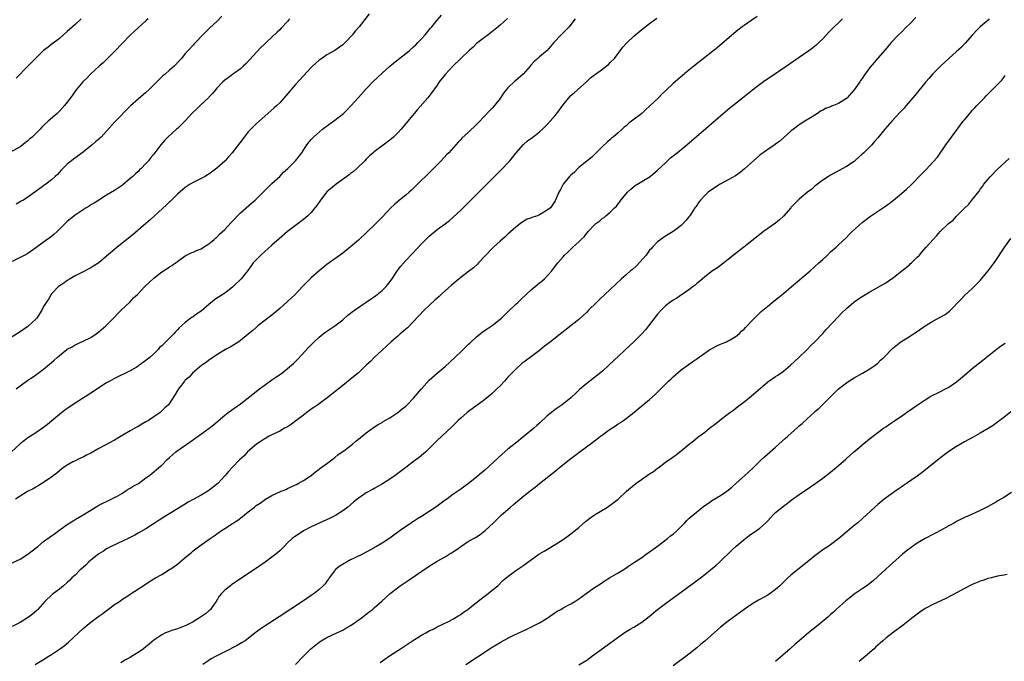
# Model space of a CAD drawing. Units: inches. Extents: x 2640000 to 2643000, y 1515000 to 1518000.
# Drawn here: x 2641383 to 2641633, y 1517102 to 1517265 of the extents above; entities that cross this region are included whole.
import ezdxf

# ---------------------------------------------------------------- set-up
doc = ezdxf.new("R2010")
doc.units = ezdxf.units.IN
doc.header["$MEASUREMENT"] = 0
doc.layers.add('LD26401515_10ft', color=111, linetype='Continuous')

msp = doc.modelspace()

# ---------------------------------------------------------------- linework, layer by layer
at = {"layer": 'LD26401515_10ft'}
for points, elevation in [([(2641471.71, 1517266.29), (2641469.17, 1517263), (2641468.13, 1517261.87), (2641467.49, 1517261), (2641465.6, 1517259), (2641465, 1517258.46), (2641464.18, 1517257.82), (2641462.99, 1517257.01), (2641461, 1517255.9), (2641459.67, 1517255), (2641459, 1517254.51), (2641458.19, 1517253.81), (2641457.31, 1517253), (2641457, 1517252.69), (2641455, 1517250.59), (2641453, 1517248.38), (2641450.56, 1517245.44), (2641449, 1517243.7), (2641448.22, 1517243), (2641447.6, 1517242.4), (2641445.98, 1517241), (2641443, 1517238.35), (2641441.63, 1517237), (2641441, 1517236.29), (2641439.95, 1517235), (2641436.91, 1517231), (2641436, 1517230), (2641435.12, 1517229), (2641435, 1517228.88), (2641433, 1517227.08), (2641431, 1517225.61), (2641430.63, 1517225.37), (2641430.01, 1517225), (2641429, 1517224.45), (2641427, 1517223.45), (2641426.2, 1517223), (2641425.46, 1517222.54), (2641425, 1517222.22), (2641424.33, 1517221.67), (2641423, 1517220.49), (2641421.51, 1517219), (2641421.25, 1517218.75), (2641421, 1517218.55), (2641420.21, 1517217.79), (2641416.03, 1517213.97), (2641414.93, 1517213), (2641411.74, 1517210.26), (2641407.64, 1517207), (2641407, 1517206.46), (2641405, 1517204.7), (2641403, 1517203.05), (2641401.73, 1517202.27), (2641401, 1517201.78), (2641400.46, 1517201.54), (2641399, 1517200.74), (2641397, 1517199.7), (2641395.77, 1517199), (2641395, 1517198.53), (2641394.11, 1517197.89), (2641393, 1517197.16), (2641392.79, 1517197), (2641391, 1517195.15), (2641390.88, 1517195), (2641390.19, 1517193.81), (2641389.62, 1517193), (2641389, 1517191.92), (2641388.51, 1517191), (2641387.95, 1517190.05), (2641387.24, 1517189), (2641387, 1517188.74), (2641385.15, 1517187), (2641385, 1517186.88), (2641383.86, 1517186.14), (2641383, 1517185.54), (2641381, 1517184.26)], 9240), ([(2641570.37, 1517265.63), (2641569, 1517264.72), (2641567, 1517263.36), (2641566.53, 1517263), (2641565, 1517261.78), (2641561.33, 1517258.67), (2641560.24, 1517257.76), (2641559, 1517256.76), (2641554.23, 1517253), (2641553, 1517252.02), (2641551.36, 1517250.64), (2641549, 1517248.57), (2641547.14, 1517246.86), (2641546.1, 1517245.9), (2641545.23, 1517245), (2641543, 1517242.82), (2641542.01, 1517241.99), (2641541, 1517241.01), (2641538.43, 1517239), (2641537.59, 1517238.41), (2641537, 1517237.87), (2641536.52, 1517237.48), (2641536.01, 1517237), (2641535, 1517236.11), (2641533.71, 1517235), (2641533.32, 1517234.68), (2641533, 1517234.38), (2641532.25, 1517233.75), (2641531, 1517232.56), (2641529.45, 1517231), (2641529, 1517230.6), (2641528.2, 1517229.8), (2641527, 1517228.91), (2641525, 1517227.26), (2641524.72, 1517227), (2641523.88, 1517226.12), (2641523, 1517225.35), (2641522.66, 1517225), (2641521.06, 1517223), (2641520.34, 1517221.66), (2641519.9, 1517221), (2641519.09, 1517219), (2641519, 1517218.82), (2641517.77, 1517217), (2641517, 1517216.4), (2641515, 1517215.22), (2641514.48, 1517215), (2641513.33, 1517214.67), (2641513, 1517214.51), (2641511.89, 1517214.11), (2641511, 1517213.6), (2641510.16, 1517213), (2641509, 1517212.11), (2641507, 1517210.31), (2641506.32, 1517209.68), (2641505, 1517208.52), (2641503.35, 1517207), (2641503, 1517206.66), (2641499.55, 1517203), (2641499.28, 1517202.72), (2641498.2, 1517201.8), (2641497, 1517200.85), (2641495, 1517199.31), (2641492.63, 1517197.37), (2641491, 1517195.91), (2641490.01, 1517195), (2641489.49, 1517194.51), (2641488.42, 1517193.58), (2641485.69, 1517191), (2641481.44, 1517186.56), (2641481, 1517186.19), (2641480.38, 1517185.62), (2641479.63, 1517185), (2641479, 1517184.44), (2641477.33, 1517183), (2641476.14, 1517181.86), (2641475, 1517180.85), (2641473, 1517178.95), (2641472.03, 1517177.97), (2641471, 1517177), (2641469, 1517175.13), (2641467.86, 1517174.14), (2641465, 1517171.85), (2641463.41, 1517170.59), (2641461.35, 1517169), (2641458.65, 1517167), (2641457.69, 1517166.31), (2641457, 1517165.84), (2641455.88, 1517165), (2641455, 1517164.37), (2641453.1, 1517162.9), (2641451.96, 1517162.04), (2641451, 1517161.41), (2641450.24, 1517161), (2641449, 1517160.28), (2641447, 1517159.37), (2641446.29, 1517159), (2641445, 1517158.25), (2641444.29, 1517157.71), (2641443.13, 1517157), (2641440.83, 1517155), (2641439.99, 1517154.01), (2641438.79, 1517153), (2641436.88, 1517151), (2641435.99, 1517150.01), (2641435.11, 1517149), (2641433.24, 1517147), (2641430.7, 1517145), (2641429, 1517143.99), (2641427, 1517142.88), (2641425.76, 1517142.24), (2641424.5, 1517141.5), (2641423, 1517140.54), (2641419.57, 1517138.43), (2641418.35, 1517137.65), (2641417.37, 1517137), (2641415, 1517135.49), (2641413, 1517134.32), (2641412.14, 1517133.86), (2641410.82, 1517133.18), (2641409, 1517132.31), (2641407.73, 1517131.73), (2641406.19, 1517131), (2641405, 1517130.36), (2641404.18, 1517129.82), (2641403, 1517129.1), (2641401, 1517127.49), (2641400.43, 1517127), (2641399.74, 1517126.26), (2641399, 1517125.66), (2641398.28, 1517125), (2641397, 1517123.7), (2641396.2, 1517123), (2641395.61, 1517122.39), (2641395, 1517121.79), (2641394.07, 1517121), (2641393, 1517120.16), (2641391.49, 1517119), (2641391.19, 1517118.81), (2641389.31, 1517117), (2641387.53, 1517115), (2641387.26, 1517114.74), (2641386.19, 1517113.81), (2641385.17, 1517113), (2641383, 1517111.67), (2641381, 1517110.62)], 9190), ([(2641434.25, 1517265.75), (2641433, 1517264.38), (2641431.22, 1517262.78), (2641431, 1517262.53), (2641429.44, 1517261), (2641427.57, 1517259), (2641427.28, 1517258.72), (2641427, 1517258.37), (2641425.69, 1517257), (2641425, 1517256.22), (2641424.01, 1517255), (2641423.51, 1517254.49), (2641422.16, 1517253), (2641421, 1517252.01), (2641419.88, 1517251), (2641419.4, 1517250.6), (2641418.35, 1517249.65), (2641417.74, 1517249), (2641417, 1517248.26), (2641415.71, 1517247), (2641415, 1517246.35), (2641413, 1517244.65), (2641411.08, 1517242.92), (2641407.11, 1517238.89), (2641405, 1517236.51), (2641403.58, 1517235), (2641403.28, 1517234.71), (2641403, 1517234.45), (2641402.21, 1517233.79), (2641401.35, 1517233), (2641399.67, 1517231.67), (2641399, 1517231.15), (2641396.58, 1517229.42), (2641396.05, 1517229), (2641395, 1517228.11), (2641393.88, 1517227), (2641393.44, 1517226.56), (2641392.48, 1517225.52), (2641391.94, 1517225), (2641391, 1517224.15), (2641389.56, 1517223), (2641388.05, 1517221.95), (2641386.79, 1517221), (2641385, 1517219.76), (2641383.86, 1517219), (2641383.32, 1517218.68), (2641382.02, 1517217.98)], 9260), ([(2641382.05, 1517171), (2641383, 1517171.81), (2641385, 1517173.24), (2641386.07, 1517173.93), (2641387.27, 1517174.73), (2641389, 1517176.05), (2641391, 1517177.74), (2641391.69, 1517178.31), (2641392.45, 1517179), (2641393, 1517179.48), (2641394.9, 1517181), (2641395, 1517181.07), (2641396.26, 1517181.74), (2641397, 1517182.19), (2641399, 1517183.11), (2641401, 1517184.09), (2641402.38, 1517185), (2641403, 1517185.47), (2641404.81, 1517187), (2641405, 1517187.18), (2641407, 1517189.21), (2641407.81, 1517190.19), (2641408.71, 1517191), (2641411, 1517193.14), (2641411.87, 1517194.13), (2641412.84, 1517195), (2641414.73, 1517197), (2641415.86, 1517198.14), (2641417, 1517199.18), (2641419, 1517200.73), (2641419.45, 1517201), (2641420.38, 1517201.62), (2641421, 1517202.06), (2641421.6, 1517202.4), (2641422.49, 1517203), (2641423, 1517203.41), (2641425, 1517204.83), (2641426.45, 1517205.55), (2641427, 1517205.74), (2641427.82, 1517206.18), (2641429, 1517206.56), (2641429.65, 1517207), (2641431, 1517207.85), (2641432.32, 1517209), (2641432.67, 1517209.33), (2641433, 1517209.56), (2641433.7, 1517210.3), (2641435, 1517211.52), (2641436.67, 1517213.33), (2641439, 1517215.72), (2641441.82, 1517218.18), (2641442.79, 1517219), (2641443, 1517219.19), (2641446.8, 1517223), (2641447, 1517223.21), (2641448.98, 1517225), (2641449.96, 1517226.04), (2641451, 1517226.95), (2641453, 1517228.97), (2641454.58, 1517231), (2641455, 1517231.63), (2641455.87, 1517233), (2641457, 1517234.37), (2641457.56, 1517235), (2641459.89, 1517237), (2641460.52, 1517237.49), (2641463, 1517239.32), (2641465.16, 1517241), (2641466.11, 1517241.89), (2641467.09, 1517242.91), (2641469, 1517245.06), (2641471, 1517247.23), (2641472.84, 1517249.16), (2641473.84, 1517250.16), (2641475, 1517251.23), (2641477, 1517253), (2641479.17, 1517254.83), (2641481, 1517256.23), (2641481.95, 1517257), (2641483, 1517257.92), (2641483.54, 1517258.46), (2641484.1, 1517259), (2641485, 1517259.98), (2641485.98, 1517261), (2641487.34, 1517262.66), (2641487.65, 1517263), (2641489, 1517264.71), (2641490.07, 1517265.93)], 9230), ([(2641415.55, 1517265), (2641415, 1517264.55), (2641413, 1517262.79), (2641412.09, 1517261.91), (2641411, 1517260.9), (2641409, 1517258.87), (2641407, 1517256.71), (2641404.14, 1517253.86), (2641403.1, 1517253), (2641400.92, 1517251), (2641400, 1517250), (2641398.93, 1517249), (2641397.25, 1517247), (2641396.32, 1517245.68), (2641395.79, 1517245), (2641395, 1517243.9), (2641394.26, 1517243), (2641393, 1517241.57), (2641392.43, 1517241), (2641390.17, 1517239), (2641389, 1517237.91), (2641388.5, 1517237.5), (2641388.09, 1517237), (2641387, 1517235.89), (2641386.09, 1517235), (2641385.49, 1517234.51), (2641385, 1517234.01), (2641384.41, 1517233.59), (2641383.69, 1517233), (2641383, 1517232.53), (2641379.45, 1517230.55)], 9270), ([(2641506.87, 1517265.13), (2641505, 1517263.44), (2641504.49, 1517263), (2641503.68, 1517262.32), (2641501.93, 1517261), (2641501, 1517260.32), (2641499.32, 1517259), (2641499, 1517258.73), (2641498.12, 1517257.88), (2641497.13, 1517257), (2641495.05, 1517254.95), (2641493.02, 1517253), (2641491.1, 1517251), (2641489.55, 1517249), (2641489, 1517248.18), (2641487.68, 1517246.32), (2641486.59, 1517245), (2641483.99, 1517242.01), (2641479.84, 1517237), (2641479, 1517236.05), (2641477.91, 1517235), (2641477, 1517234.22), (2641476.29, 1517233.71), (2641473, 1517231.24), (2641472.72, 1517231), (2641471.81, 1517230.19), (2641471, 1517229.38), (2641470.66, 1517229), (2641468.6, 1517227), (2641467.76, 1517226.24), (2641467, 1517225.72), (2641466.61, 1517225.39), (2641463.33, 1517223), (2641461, 1517221.04), (2641459.35, 1517219), (2641458.39, 1517217.61), (2641457.93, 1517217), (2641457, 1517215.87), (2641456.16, 1517215), (2641455, 1517214.02), (2641453.68, 1517213), (2641453, 1517212.52), (2641451, 1517211.03), (2641448.82, 1517209.18), (2641447, 1517207.49), (2641444.18, 1517205), (2641443, 1517203.82), (2641442.25, 1517203), (2641441.7, 1517202.3), (2641440.87, 1517201.13), (2641439.19, 1517199), (2641437.2, 1517197), (2641437, 1517196.84), (2641435, 1517195.35), (2641434.51, 1517195), (2641433, 1517194.03), (2641432.4, 1517193.6), (2641431, 1517192.46), (2641429, 1517190.78), (2641427.94, 1517190.06), (2641427, 1517189.36), (2641426.78, 1517189.22), (2641425, 1517187.9), (2641423.47, 1517186.53), (2641423, 1517186.01), (2641422.48, 1517185.52), (2641422.07, 1517185), (2641421, 1517183.9), (2641420.09, 1517183), (2641419.51, 1517182.49), (2641419, 1517181.93), (2641418.48, 1517181.52), (2641418.06, 1517181), (2641417, 1517179.96), (2641415.96, 1517179), (2641415.43, 1517178.57), (2641415, 1517178.19), (2641414.26, 1517177.74), (2641413.29, 1517177), (2641413, 1517176.8), (2641412.48, 1517176.48), (2641411, 1517175.64), (2641409.76, 1517175), (2641407.89, 1517174.11), (2641407, 1517173.66), (2641405.78, 1517173), (2641405, 1517172.55), (2641403, 1517171.26), (2641401.67, 1517170.33), (2641401, 1517169.94), (2641400.45, 1517169.55), (2641397, 1517167.4), (2641396.4, 1517167), (2641395, 1517166.05), (2641394.4, 1517165.6), (2641393, 1517164.5), (2641391.1, 1517162.9), (2641390, 1517162), (2641389, 1517161.2), (2641387, 1517159.81), (2641385.69, 1517159), (2641385, 1517158.55), (2641384.1, 1517157.9), (2641383, 1517157.03), (2641380.8, 1517155)], 9220), ([(2641381, 1517126.8), (2641383, 1517127.77), (2641385, 1517129), (2641386.1, 1517129.9), (2641387.52, 1517131), (2641389, 1517132.26), (2641391, 1517133.7), (2641391.78, 1517134.22), (2641392.82, 1517135), (2641393.48, 1517135.48), (2641395, 1517136.56), (2641395.65, 1517137), (2641396.5, 1517137.5), (2641397, 1517137.81), (2641399, 1517138.99), (2641401, 1517140.23), (2641403, 1517141.43), (2641404.04, 1517141.96), (2641405, 1517142.41), (2641407, 1517143.38), (2641407.87, 1517143.87), (2641409, 1517144.54), (2641409.75, 1517145), (2641410.5, 1517145.5), (2641411, 1517145.78), (2641411.74, 1517146.26), (2641413.06, 1517147), (2641415, 1517148.38), (2641415.9, 1517149), (2641416.49, 1517149.51), (2641417, 1517149.92), (2641417.57, 1517150.43), (2641418.28, 1517151), (2641419, 1517151.65), (2641420.32, 1517153), (2641421, 1517153.58), (2641421.72, 1517154.28), (2641422.59, 1517155), (2641424.01, 1517156.01), (2641425.36, 1517157), (2641428.25, 1517159), (2641431.04, 1517161), (2641432.13, 1517161.87), (2641435, 1517164.32), (2641435.9, 1517165), (2641439, 1517167.18), (2641441, 1517168.71), (2641443.83, 1517171), (2641445, 1517171.9), (2641447, 1517173.29), (2641448.04, 1517173.96), (2641449.23, 1517174.77), (2641449.54, 1517175), (2641451, 1517176.17), (2641451.97, 1517177), (2641452.5, 1517177.5), (2641453.5, 1517178.5), (2641456.41, 1517181.59), (2641457, 1517182.24), (2641457.77, 1517183), (2641459, 1517184.16), (2641460.03, 1517185), (2641461, 1517185.72), (2641463, 1517187.06), (2641465, 1517188.57), (2641466.29, 1517189.71), (2641467, 1517190.22), (2641467.41, 1517190.59), (2641467.98, 1517191), (2641471, 1517193.03), (2641473.34, 1517194.66), (2641475, 1517196.01), (2641476.03, 1517197), (2641476.48, 1517197.52), (2641477.57, 1517199), (2641478.93, 1517201.07), (2641479.79, 1517202.2), (2641481, 1517203.6), (2641482.64, 1517205.36), (2641485, 1517207.86), (2641487, 1517209.84), (2641489, 1517211.51), (2641491, 1517212.93), (2641492.18, 1517213.82), (2641493, 1517214.52), (2641495, 1517216.42), (2641499.56, 1517221), (2641504.3, 1517225.7), (2641505.59, 1517227), (2641507, 1517228.49), (2641507.46, 1517229), (2641508.16, 1517229.84), (2641509.1, 1517231), (2641510.93, 1517233.07), (2641512, 1517234), (2641513.34, 1517235), (2641515, 1517236.31), (2641515.76, 1517237), (2641517, 1517238.2), (2641517.73, 1517239), (2641519, 1517240.46), (2641519.42, 1517241), (2641521, 1517243.19), (2641522.5, 1517245), (2641523, 1517245.52), (2641523.78, 1517246.22), (2641524.71, 1517247), (2641527, 1517249.08), (2641527.97, 1517250.03), (2641529, 1517250.81), (2641529.22, 1517251), (2641531, 1517252.28), (2641531.96, 1517253), (2641532.53, 1517253.47), (2641533, 1517253.92), (2641534.1, 1517255), (2641536.2, 1517257.8), (2641537.14, 1517258.86), (2641539, 1517260.61), (2641541, 1517262.31), (2641543, 1517263.86), (2641544.81, 1517265.19)], 9200), ([(2641451.5, 1517265), (2641451, 1517264.39), (2641449.37, 1517262.63), (2641449, 1517262.25), (2641448.34, 1517261.66), (2641447, 1517260.36), (2641445.51, 1517259), (2641445, 1517258.48), (2641444.22, 1517257.78), (2641440.37, 1517253.63), (2641439.72, 1517253), (2641439, 1517252.37), (2641437, 1517250.9), (2641435.93, 1517250.07), (2641435, 1517249.42), (2641434.53, 1517249), (2641433, 1517247.42), (2641432.64, 1517247), (2641431.93, 1517246.07), (2641431, 1517245.16), (2641430.86, 1517245), (2641428.76, 1517243), (2641427.88, 1517242.12), (2641426.85, 1517241.15), (2641425, 1517239.16), (2641423, 1517237.19), (2641422.77, 1517237), (2641420.59, 1517235), (2641419.81, 1517234.19), (2641418.77, 1517233), (2641417.25, 1517231), (2641417.13, 1517230.87), (2641417, 1517230.69), (2641416.22, 1517229.78), (2641415.64, 1517229), (2641415, 1517228.3), (2641413.75, 1517227), (2641413.35, 1517226.65), (2641413, 1517226.28), (2641412.32, 1517225.68), (2641411.64, 1517225), (2641411, 1517224.44), (2641409, 1517222.81), (2641407, 1517221.45), (2641405, 1517220.2), (2641403, 1517218.97), (2641401.82, 1517218.18), (2641401, 1517217.75), (2641400.56, 1517217.44), (2641399.78, 1517217), (2641399, 1517216.53), (2641397, 1517215.17), (2641395.82, 1517214.18), (2641395, 1517213.52), (2641394.43, 1517213), (2641393, 1517211.57), (2641392.4, 1517211), (2641391.7, 1517210.3), (2641391, 1517209.73), (2641389, 1517208.26), (2641387, 1517206.84), (2641385, 1517205.45), (2641384.19, 1517205), (2641383, 1517204.37), (2641381, 1517203.38)], 9250), ([(2641524.07, 1517265), (2641523, 1517263.57), (2641522.51, 1517263), (2641521, 1517261.46), (2641520.51, 1517261), (2641518.64, 1517259), (2641517, 1517257), (2641515, 1517255.37), (2641514.6, 1517255), (2641513.71, 1517254.29), (2641512.77, 1517253.23), (2641512.6, 1517253), (2641510.86, 1517251), (2641509, 1517249.41), (2641508.77, 1517249.23), (2641507, 1517247.53), (2641506.56, 1517247), (2641505.89, 1517246.11), (2641505, 1517244.82), (2641503.58, 1517243), (2641503, 1517242.35), (2641502.32, 1517241.68), (2641501, 1517240.28), (2641499.4, 1517238.6), (2641499, 1517238.16), (2641497, 1517236.25), (2641495.31, 1517234.69), (2641495, 1517234.35), (2641494.33, 1517233.67), (2641491.93, 1517231), (2641491.47, 1517230.53), (2641490.06, 1517229), (2641489, 1517227.9), (2641488.11, 1517227), (2641487.54, 1517226.46), (2641486.06, 1517225), (2641485, 1517224.01), (2641484.02, 1517223), (2641482.47, 1517221.53), (2641481.89, 1517221), (2641481, 1517220.26), (2641479.43, 1517219), (2641478.14, 1517217.86), (2641477.25, 1517217), (2641475, 1517214.65), (2641473, 1517212.62), (2641471.31, 1517211), (2641471, 1517210.68), (2641469.22, 1517209), (2641469, 1517208.77), (2641467, 1517207.08), (2641465, 1517205.54), (2641463, 1517204.1), (2641461.59, 1517203), (2641461, 1517202.61), (2641459, 1517201.04), (2641457, 1517199.24), (2641455.88, 1517198.12), (2641454.82, 1517197), (2641453, 1517195.11), (2641451.91, 1517194.09), (2641451, 1517193.19), (2641449, 1517191.44), (2641447, 1517189.78), (2641443.44, 1517187), (2641443, 1517186.64), (2641442.15, 1517185.85), (2641441, 1517184.88), (2641439, 1517183.28), (2641438.58, 1517183), (2641436.36, 1517181.64), (2641435.18, 1517181), (2641434.75, 1517180.75), (2641433, 1517179.69), (2641431.96, 1517179), (2641431.41, 1517178.59), (2641431, 1517178.31), (2641430.28, 1517177.72), (2641429.23, 1517177), (2641426.8, 1517175), (2641425.98, 1517174.02), (2641425, 1517173.22), (2641424.9, 1517173.1), (2641424.79, 1517173), (2641424, 1517172), (2641423.26, 1517171), (2641423, 1517170.59), (2641422.45, 1517169.55), (2641420.72, 1517167), (2641419.83, 1517166.17), (2641418.59, 1517165), (2641415.63, 1517163), (2641415, 1517162.63), (2641413.95, 1517162.05), (2641413, 1517161.5), (2641412.67, 1517161.33), (2641412.13, 1517161), (2641411, 1517160.37), (2641408.71, 1517159), (2641407, 1517158.02), (2641403, 1517155.85), (2641401, 1517154.7), (2641399.86, 1517154.14), (2641399, 1517153.68), (2641398.51, 1517153.49), (2641397, 1517152.76), (2641396.44, 1517152.44), (2641395, 1517151.67), (2641394.04, 1517151), (2641393, 1517150.19), (2641392.37, 1517149.63), (2641391.51, 1517149), (2641391, 1517148.59), (2641389.82, 1517147.82), (2641389, 1517147.26), (2641388.55, 1517147), (2641387.61, 1517146.39), (2641387, 1517146.08), (2641386.34, 1517145.66), (2641384.93, 1517144.93), (2641381.87, 1517143)], 9210), ([(2641398.49, 1517265), (2641397, 1517263.62), (2641395.61, 1517262.39), (2641395, 1517261.79), (2641394.07, 1517261), (2641393, 1517260.03), (2641391.64, 1517259), (2641391.26, 1517258.74), (2641390.13, 1517257.87), (2641389, 1517256.95), (2641387, 1517255.04), (2641385, 1517253.01), (2641382.04, 1517249.96)], 9280), ([(2641386.82, 1517101), (2641389, 1517102.24), (2641390.15, 1517103), (2641391, 1517103.53), (2641393, 1517104.88), (2641394.23, 1517105.77), (2641395.35, 1517106.65), (2641399, 1517110.1), (2641399.5, 1517110.5), (2641400.06, 1517111), (2641401, 1517111.75), (2641403, 1517113.23), (2641404.04, 1517113.96), (2641405, 1517114.71), (2641405.18, 1517114.82), (2641407, 1517116.19), (2641408.26, 1517117), (2641409, 1517117.55), (2641409.91, 1517118.09), (2641411, 1517118.83), (2641411.28, 1517119), (2641414.28, 1517121), (2641415.93, 1517122.07), (2641417.45, 1517123), (2641419, 1517123.88), (2641421, 1517125.1), (2641421.33, 1517125.33), (2641423, 1517126.5), (2641425, 1517128.16), (2641426.53, 1517129.47), (2641427, 1517129.84), (2641429, 1517131.36), (2641431.32, 1517133), (2641432.32, 1517133.68), (2641434.21, 1517135), (2641435, 1517135.5), (2641437, 1517136.81), (2641438.31, 1517137.69), (2641439.47, 1517138.53), (2641440.02, 1517139), (2641441, 1517139.75), (2641442.54, 1517141), (2641443, 1517141.36), (2641443.98, 1517142.02), (2641445, 1517142.78), (2641445.35, 1517143), (2641447, 1517143.89), (2641449.36, 1517145), (2641450.51, 1517145.49), (2641451, 1517145.73), (2641451.9, 1517146.1), (2641453, 1517146.67), (2641453.24, 1517146.76), (2641453.69, 1517147), (2641455, 1517147.76), (2641456.99, 1517149), (2641458.07, 1517149.93), (2641459, 1517150.62), (2641459.2, 1517150.8), (2641459.51, 1517151), (2641461, 1517152.07), (2641462.25, 1517153), (2641462.67, 1517153.34), (2641463, 1517153.54), (2641463.77, 1517154.23), (2641464.9, 1517155), (2641465.3, 1517155.3), (2641467.49, 1517157), (2641468.3, 1517157.7), (2641469, 1517158.23), (2641471, 1517159.87), (2641472.8, 1517161.2), (2641474.02, 1517161.98), (2641475, 1517162.51), (2641475.3, 1517162.7), (2641477, 1517163.7), (2641479, 1517165.05), (2641480.09, 1517165.91), (2641481, 1517166.66), (2641481.37, 1517167), (2641483, 1517168.68), (2641485, 1517171.01), (2641487, 1517173.2), (2641489, 1517174.99), (2641491, 1517176.68), (2641492.22, 1517177.78), (2641495, 1517180.44), (2641496.33, 1517181.67), (2641497, 1517182.37), (2641497.33, 1517182.67), (2641499, 1517184.26), (2641499.91, 1517185), (2641500.53, 1517185.47), (2641501.7, 1517186.3), (2641503, 1517187.16), (2641505, 1517188.7), (2641505.33, 1517189), (2641506.18, 1517189.82), (2641507, 1517190.56), (2641509, 1517192.55), (2641509.48, 1517193), (2641510.24, 1517193.76), (2641513, 1517196.23), (2641513.94, 1517197), (2641515, 1517197.94), (2641515.59, 1517198.41), (2641516.25, 1517199), (2641518.13, 1517201), (2641519.37, 1517202.63), (2641519.71, 1517203), (2641521, 1517204.55), (2641521.39, 1517205), (2641522.23, 1517205.77), (2641523.24, 1517206.76), (2641523.45, 1517207), (2641525, 1517208.39), (2641525.56, 1517209), (2641526.36, 1517209.64), (2641527, 1517210.59), (2641527.23, 1517210.77), (2641527.37, 1517211), (2641529, 1517212.7), (2641529.34, 1517213), (2641530.32, 1517213.68), (2641531, 1517214.37), (2641531.41, 1517214.59), (2641531.83, 1517215), (2641533, 1517215.92), (2641534.09, 1517217), (2641534.58, 1517217.42), (2641535, 1517218.01), (2641535.43, 1517218.57), (2641535.69, 1517219), (2641537, 1517220.56), (2641537.39, 1517221), (2641538.23, 1517221.77), (2641539.35, 1517222.65), (2641543.1, 1517225), (2641545, 1517226.62), (2641547, 1517228.49), (2641548.32, 1517229.68), (2641550.02, 1517231), (2641552.47, 1517233), (2641563.5, 1517242.5), (2641564.11, 1517243), (2641566.6, 1517245), (2641569.16, 1517247), (2641571, 1517248.41), (2641572.49, 1517249.51), (2641573.68, 1517250.32), (2641577.68, 1517253), (2641579.62, 1517254.38), (2641583.46, 1517257), (2641584.36, 1517257.64), (2641585, 1517258.17), (2641585.47, 1517258.53), (2641586, 1517259), (2641587, 1517259.98), (2641588.47, 1517261.53), (2641589, 1517262.05), (2641589.89, 1517263), (2641591, 1517264.02), (2641591.99, 1517265)], 9180), ([(2641610.65, 1517265.35), (2641609, 1517263.68), (2641608.29, 1517263), (2641607, 1517261.69), (2641606.26, 1517261), (2641604.42, 1517259), (2641602.85, 1517257.15), (2641601, 1517255.06), (2641600.05, 1517253.95), (2641599, 1517252.68), (2641597.43, 1517250.57), (2641597, 1517249.9), (2641596.62, 1517249.38), (2641596.39, 1517249), (2641595.01, 1517247), (2641593.24, 1517245), (2641593, 1517244.79), (2641591, 1517243.55), (2641589.7, 1517243), (2641589.19, 1517242.81), (2641589, 1517242.7), (2641587.72, 1517242.28), (2641587, 1517241.8), (2641586.45, 1517241.55), (2641585.68, 1517241), (2641585, 1517240.59), (2641583.85, 1517239.85), (2641582.44, 1517239), (2641581, 1517238.09), (2641579.55, 1517237), (2641579, 1517236.55), (2641577, 1517234.79), (2641576.07, 1517233.92), (2641575, 1517233.18), (2641574.9, 1517233.1), (2641573, 1517231.82), (2641571.86, 1517231), (2641571.37, 1517230.63), (2641571, 1517230.38), (2641569.37, 1517229), (2641567.1, 1517226.9), (2641566.01, 1517225.99), (2641564.84, 1517225.16), (2641563, 1517224.09), (2641560.96, 1517223), (2641559, 1517221.79), (2641557.87, 1517221), (2641557, 1517220.18), (2641555.9, 1517219), (2641555.52, 1517218.48), (2641554.73, 1517217.27), (2641554.52, 1517217), (2641553.22, 1517215), (2641553, 1517214.72), (2641552.19, 1517213.81), (2641551.52, 1517213), (2641551, 1517212.55), (2641549, 1517211.01), (2641547.72, 1517210.28), (2641547, 1517209.83), (2641546.51, 1517209.49), (2641545.88, 1517209), (2641545, 1517208.34), (2641543.74, 1517207), (2641543.39, 1517206.61), (2641543, 1517206.24), (2641542.08, 1517205), (2641539.7, 1517202.3), (2641538.62, 1517201.38), (2641538.12, 1517201), (2641537, 1517200), (2641535.83, 1517199), (2641533, 1517196.3), (2641531.59, 1517195), (2641530.27, 1517193.73), (2641529.47, 1517193), (2641527.46, 1517191), (2641527, 1517190.53), (2641525, 1517188.61), (2641521.85, 1517186.15), (2641521, 1517185.54), (2641520.35, 1517185), (2641519, 1517183.94), (2641517.83, 1517183), (2641516.21, 1517181.79), (2641515, 1517180.79), (2641513, 1517179.28), (2641511.68, 1517178.32), (2641511, 1517177.8), (2641510.56, 1517177.44), (2641509, 1517176.03), (2641508, 1517175), (2641507.49, 1517174.51), (2641507, 1517173.98), (2641506.51, 1517173.49), (2641506.08, 1517173), (2641505, 1517171.83), (2641504.18, 1517171), (2641503, 1517169.87), (2641501.97, 1517169), (2641501, 1517168.22), (2641497, 1517165.3), (2641496.62, 1517165), (2641495, 1517163.57), (2641494.38, 1517163), (2641493.7, 1517162.3), (2641492.68, 1517161.32), (2641490.19, 1517159), (2641489, 1517157.87), (2641487, 1517155.87), (2641486.1, 1517155), (2641485.51, 1517154.49), (2641484.4, 1517153.6), (2641483.61, 1517153), (2641483, 1517152.56), (2641481, 1517151.06), (2641478.29, 1517149), (2641477, 1517148.07), (2641475.15, 1517146.85), (2641473, 1517145.69), (2641472.53, 1517145.47), (2641471, 1517144.62), (2641469.79, 1517143.79), (2641469, 1517143.28), (2641468.67, 1517143), (2641467.74, 1517142.26), (2641466.28, 1517141), (2641465, 1517140), (2641463.16, 1517138.84), (2641461.83, 1517138.17), (2641459, 1517136.92), (2641457, 1517135.97), (2641455.06, 1517134.94), (2641452.64, 1517133.36), (2641452.19, 1517133), (2641451, 1517131.9), (2641450.08, 1517131), (2641449, 1517129.89), (2641448.55, 1517129.45), (2641448, 1517129), (2641447, 1517128.22), (2641445.29, 1517127), (2641443.93, 1517126.07), (2641436.77, 1517121.23), (2641436.46, 1517121), (2641435, 1517119.86), (2641434.18, 1517119), (2641433.64, 1517118.36), (2641432.81, 1517117), (2641432.32, 1517116.32), (2641431.41, 1517115), (2641431.22, 1517114.78), (2641431, 1517114.62), (2641430.14, 1517113.86), (2641428.86, 1517113), (2641427, 1517111.86), (2641425.13, 1517110.87), (2641423, 1517110.07), (2641421.6, 1517109.6), (2641420.69, 1517109.31), (2641419.99, 1517109), (2641419, 1517108.51), (2641417, 1517107.15), (2641415.81, 1517106.19), (2641415, 1517105.47), (2641414.37, 1517105), (2641413, 1517104.03), (2641411.35, 1517103), (2641411, 1517102.8), (2641409.83, 1517102.17), (2641408.61, 1517101.38)], 9170), ([(2641629.3, 1517265), (2641629, 1517264.72), (2641627.02, 1517262.98), (2641625.99, 1517262.01), (2641625.03, 1517261), (2641623.17, 1517258.83), (2641623, 1517258.69), (2641622.21, 1517257.79), (2641621, 1517256.73), (2641619.07, 1517255), (2641618.01, 1517253.99), (2641617, 1517253.06), (2641615, 1517251.03), (2641614.06, 1517249.94), (2641613.22, 1517249), (2641610.41, 1517245.59), (2641609.89, 1517245), (2641608.18, 1517243), (2641607.65, 1517242.35), (2641607, 1517241.64), (2641606.71, 1517241.29), (2641604.57, 1517239), (2641602.74, 1517237), (2641601, 1517234.8), (2641600.17, 1517233.83), (2641599.44, 1517233), (2641597.41, 1517231), (2641597, 1517230.62), (2641596.14, 1517229.86), (2641595.19, 1517229), (2641595, 1517228.83), (2641593, 1517227.5), (2641591, 1517226.45), (2641589, 1517225.33), (2641588.46, 1517225), (2641587, 1517224.02), (2641585.62, 1517223), (2641585, 1517222.51), (2641584.22, 1517221.78), (2641583.15, 1517221), (2641581, 1517219.21), (2641579.88, 1517218.12), (2641579, 1517217.19), (2641578.85, 1517217), (2641577.06, 1517214.94), (2641576.03, 1517213.97), (2641575, 1517213.14), (2641571.92, 1517211), (2641571, 1517210.28), (2641569, 1517208.59), (2641566.91, 1517207), (2641564.35, 1517205), (2641563, 1517203.89), (2641561.88, 1517203), (2641561.38, 1517202.61), (2641561, 1517202.36), (2641560.21, 1517201.79), (2641559, 1517200.97), (2641557, 1517199.45), (2641555.7, 1517198.3), (2641555, 1517197.76), (2641554.6, 1517197.4), (2641554.05, 1517197), (2641553, 1517196.14), (2641551.28, 1517195), (2641551.13, 1517194.87), (2641549.92, 1517194.08), (2641549, 1517193.56), (2641548.17, 1517193), (2641547, 1517192.1), (2641545.89, 1517191), (2641545, 1517189.96), (2641542.73, 1517187), (2641541.95, 1517186.05), (2641541.01, 1517185), (2641538.99, 1517183), (2641537.93, 1517182.07), (2641533.82, 1517178.18), (2641532.6, 1517177), (2641531, 1517175.53), (2641529, 1517173.88), (2641527.77, 1517173), (2641527, 1517172.38), (2641525.16, 1517170.85), (2641525, 1517170.69), (2641524.12, 1517169.88), (2641523.27, 1517169), (2641523, 1517168.78), (2641520.8, 1517167), (2641519.72, 1517166.28), (2641519, 1517165.74), (2641518.04, 1517165), (2641517, 1517164.14), (2641515, 1517162.28), (2641514.31, 1517161.69), (2641513.59, 1517161), (2641511.14, 1517159), (2641508.83, 1517157.17), (2641507, 1517155.67), (2641505.55, 1517154.45), (2641504.48, 1517153.52), (2641501, 1517150.3), (2641500.31, 1517149.69), (2641499, 1517148.59), (2641497, 1517147.01), (2641495, 1517145.52), (2641494.28, 1517145), (2641493, 1517144.14), (2641491.43, 1517143), (2641491, 1517142.71), (2641488.69, 1517141), (2641487, 1517139.84), (2641485, 1517138.56), (2641484.02, 1517137.98), (2641483, 1517137.32), (2641482.79, 1517137.21), (2641482.47, 1517137), (2641479.6, 1517135), (2641477, 1517133.11), (2641475, 1517131.83), (2641473.59, 1517131), (2641473.21, 1517130.79), (2641473, 1517130.65), (2641470.06, 1517129), (2641468.08, 1517128.08), (2641467, 1517127.55), (2641465.94, 1517127), (2641465.33, 1517126.67), (2641464.14, 1517125.86), (2641463.11, 1517125), (2641463, 1517124.88), (2641461.58, 1517123), (2641461.35, 1517122.65), (2641461, 1517122.2), (2641460.5, 1517121.5), (2641460.05, 1517121), (2641459, 1517120.01), (2641457.74, 1517119), (2641457, 1517118.48), (2641454.78, 1517117), (2641448.86, 1517113.14), (2641445, 1517110.67), (2641444, 1517110), (2641443, 1517109.23), (2641442.73, 1517109), (2641441, 1517107.62), (2641440.17, 1517107), (2641439.45, 1517106.55), (2641438.17, 1517105.83), (2641435, 1517104.22), (2641432.66, 1517103), (2641431.61, 1517102.39), (2641431, 1517101.98), (2641429.46, 1517101)], 9160), ([(2641453, 1517100.98), (2641455, 1517103.08), (2641456.9, 1517105), (2641459, 1517106.68), (2641459.53, 1517107), (2641461, 1517107.84), (2641463.48, 1517109), (2641465, 1517109.75), (2641465.81, 1517110.19), (2641467.18, 1517111), (2641469.99, 1517113), (2641470.56, 1517113.44), (2641471, 1517113.8), (2641471.68, 1517114.32), (2641472.56, 1517115), (2641473, 1517115.37), (2641474.95, 1517117.05), (2641477.04, 1517119), (2641479.6, 1517121), (2641481.65, 1517122.35), (2641487, 1517125.98), (2641487.62, 1517126.38), (2641489, 1517127.24), (2641491, 1517128.37), (2641492.07, 1517129), (2641492.64, 1517129.36), (2641493.85, 1517130.15), (2641495, 1517130.99), (2641497, 1517132.29), (2641498.72, 1517133.28), (2641499.95, 1517134.05), (2641501.19, 1517135), (2641503.33, 1517137), (2641504.2, 1517137.8), (2641505, 1517138.65), (2641505.37, 1517139), (2641507, 1517140.39), (2641507.65, 1517141), (2641508.41, 1517141.6), (2641510.03, 1517143), (2641511, 1517143.8), (2641512.52, 1517145), (2641513, 1517145.4), (2641513.92, 1517146.08), (2641515, 1517146.96), (2641519, 1517150.11), (2641519.5, 1517150.5), (2641520.09, 1517151), (2641523, 1517153.35), (2641523.95, 1517154.05), (2641525, 1517154.87), (2641528.53, 1517157.47), (2641529, 1517157.85), (2641529.69, 1517158.31), (2641530.52, 1517159), (2641531, 1517159.37), (2641532.37, 1517160.37), (2641533, 1517160.82), (2641534.34, 1517161.66), (2641535, 1517162.13), (2641535.56, 1517162.44), (2641536.36, 1517163), (2641537, 1517163.47), (2641538.97, 1517165), (2641540.08, 1517165.92), (2641541, 1517166.73), (2641543, 1517168.36), (2641544.42, 1517169.58), (2641545.81, 1517171), (2641547.83, 1517173), (2641548.45, 1517173.55), (2641549, 1517174.08), (2641551, 1517175.83), (2641554, 1517178), (2641555, 1517178.67), (2641557, 1517180.13), (2641558.33, 1517181), (2641559, 1517181.4), (2641560.07, 1517181.93), (2641561, 1517182.36), (2641561.42, 1517182.58), (2641562.54, 1517183), (2641563, 1517183.19), (2641563.45, 1517183.45), (2641565, 1517184.38), (2641565.72, 1517185), (2641566.36, 1517185.64), (2641567, 1517186.17), (2641567.39, 1517186.61), (2641567.77, 1517187), (2641569, 1517188.31), (2641571, 1517190.31), (2641571.36, 1517190.64), (2641571.8, 1517191), (2641573, 1517192.05), (2641574.62, 1517193.38), (2641575, 1517193.65), (2641575.73, 1517194.27), (2641577, 1517195.27), (2641579, 1517196.94), (2641583.76, 1517201), (2641586.02, 1517203), (2641587, 1517203.92), (2641588.19, 1517205), (2641589, 1517205.81), (2641590.38, 1517207), (2641591, 1517207.6), (2641593, 1517209.46), (2641593.75, 1517210.25), (2641594.49, 1517211), (2641597, 1517213.29), (2641599.09, 1517214.91), (2641602.7, 1517217.3), (2641603.86, 1517218.14), (2641605, 1517219), (2641607, 1517220.62), (2641608.27, 1517221.73), (2641609.31, 1517222.69), (2641612.3, 1517225.7), (2641613, 1517226.46), (2641613.28, 1517226.72), (2641615, 1517228.59), (2641616.13, 1517229.87), (2641618.28, 1517233), (2641619.72, 1517235), (2641622.71, 1517239), (2641623, 1517239.37), (2641624.34, 1517241), (2641625, 1517241.76), (2641625.61, 1517242.39), (2641626.17, 1517243), (2641628.06, 1517245), (2641628.54, 1517245.46), (2641629, 1517245.97), (2641630.01, 1517247), (2641631, 1517247.96), (2641632.51, 1517249.49), (2641633, 1517250.17), (2641633.38, 1517250.62)], 9150), ([(2641474.51, 1517101.49), (2641475.69, 1517102.31), (2641476.62, 1517103), (2641479, 1517104.56), (2641479.65, 1517105), (2641481.69, 1517106.31), (2641483, 1517107.19), (2641485, 1517108.42), (2641486.14, 1517109), (2641487, 1517109.52), (2641488, 1517110), (2641489, 1517110.53), (2641491.92, 1517111.92), (2641493, 1517112.5), (2641493.84, 1517113), (2641494.53, 1517113.47), (2641495, 1517113.71), (2641495.72, 1517114.28), (2641496.83, 1517115), (2641497, 1517115.13), (2641499, 1517116.74), (2641499.35, 1517117), (2641500.23, 1517117.77), (2641501.98, 1517119), (2641503, 1517119.86), (2641504.38, 1517121), (2641505.71, 1517122.29), (2641506.56, 1517123), (2641507, 1517123.38), (2641509, 1517124.86), (2641511, 1517126.22), (2641512.05, 1517127), (2641514.87, 1517129), (2641516.18, 1517129.82), (2641517.43, 1517130.57), (2641519, 1517131.47), (2641521, 1517132.71), (2641522.32, 1517133.68), (2641523, 1517134.16), (2641525, 1517135.83), (2641526.69, 1517137.31), (2641527, 1517137.56), (2641527.84, 1517138.16), (2641528.97, 1517139), (2641532.3, 1517141), (2641532.73, 1517141.27), (2641533, 1517141.45), (2641535, 1517143.01), (2641537.08, 1517145), (2641538.14, 1517145.86), (2641539.52, 1517147), (2641543, 1517149.45), (2641544, 1517150), (2641545, 1517150.87), (2641545.09, 1517150.91), (2641547, 1517152.37), (2641547.92, 1517153), (2641548.58, 1517153.42), (2641549, 1517153.79), (2641549.77, 1517154.23), (2641550.68, 1517155), (2641551, 1517155.24), (2641553.08, 1517157), (2641554.17, 1517157.83), (2641555.29, 1517158.71), (2641555.62, 1517159), (2641557, 1517160.04), (2641558.18, 1517161), (2641559.8, 1517162.2), (2641560.75, 1517163), (2641563.41, 1517165), (2641564.35, 1517165.65), (2641565, 1517166.22), (2641565.97, 1517167), (2641567, 1517167.76), (2641568.83, 1517169.17), (2641573, 1517172.81), (2641575, 1517174.18), (2641575.54, 1517174.46), (2641577, 1517175.48), (2641578.82, 1517177), (2641580.89, 1517179), (2641583, 1517181.01), (2641583.98, 1517182.02), (2641585, 1517183), (2641587, 1517185.12), (2641587.89, 1517186.11), (2641591, 1517189.44), (2641591.76, 1517190.24), (2641593, 1517191.48), (2641594.92, 1517193.08), (2641596.1, 1517193.9), (2641597, 1517194.48), (2641599, 1517195.7), (2641603, 1517197.94), (2641603.64, 1517198.36), (2641605, 1517199.33), (2641607.1, 1517201), (2641609, 1517202.57), (2641609.24, 1517202.76), (2641609.52, 1517203), (2641611, 1517204.45), (2641611.55, 1517205), (2641612.21, 1517205.79), (2641613.29, 1517207), (2641615.03, 1517209), (2641616, 1517210), (2641616.87, 1517211), (2641618.95, 1517213), (2641620.12, 1517213.88), (2641621, 1517214.9), (2641623, 1517216.96), (2641624.09, 1517217.91), (2641624.9, 1517219), (2641626.73, 1517221.27), (2641627, 1517221.76), (2641627.56, 1517222.44), (2641627.96, 1517223), (2641629, 1517224.33), (2641629.61, 1517225), (2641631.28, 1517226.72), (2641634.41, 1517229.59)], 9140), ([(2641496.28, 1517101), (2641499, 1517102.76), (2641502.75, 1517105.25), (2641503, 1517105.42), (2641504.01, 1517105.99), (2641505, 1517106.61), (2641505.26, 1517106.74), (2641507, 1517107.67), (2641508.32, 1517108.32), (2641511.96, 1517110.04), (2641513.31, 1517110.69), (2641515, 1517111.56), (2641517, 1517112.79), (2641519, 1517114.2), (2641519.5, 1517114.5), (2641520.42, 1517115), (2641521, 1517115.35), (2641523, 1517116.38), (2641524.03, 1517117), (2641525, 1517117.65), (2641526.83, 1517119), (2641529, 1517120.51), (2641530.48, 1517121.52), (2641531.7, 1517122.3), (2641532.81, 1517123), (2641535, 1517124.26), (2641536.69, 1517125.31), (2641537.86, 1517126.14), (2641539.12, 1517127), (2641541, 1517128.21), (2641542.16, 1517129), (2641543.83, 1517130.17), (2641545, 1517131.09), (2641547.54, 1517133), (2641548.34, 1517133.66), (2641549, 1517134.13), (2641549.99, 1517135), (2641551.96, 1517137), (2641552.43, 1517137.57), (2641553, 1517138.05), (2641553.47, 1517138.53), (2641556.81, 1517141.19), (2641558, 1517142), (2641559, 1517142.72), (2641561, 1517143.91), (2641562.62, 1517145), (2641563, 1517145.27), (2641563.93, 1517146.07), (2641565, 1517147.07), (2641567.23, 1517149), (2641568.16, 1517149.84), (2641569.39, 1517151), (2641571, 1517152.63), (2641572.22, 1517153.78), (2641575, 1517156.21), (2641575.86, 1517157), (2641577.54, 1517158.46), (2641578.08, 1517159), (2641580.67, 1517161.33), (2641581, 1517161.64), (2641581.78, 1517162.22), (2641583, 1517163.41), (2641584.89, 1517165.11), (2641585, 1517165.24), (2641585.99, 1517166.02), (2641586.9, 1517167), (2641591, 1517171.05), (2641593, 1517172.59), (2641593.62, 1517173), (2641595, 1517173.84), (2641597.12, 1517175), (2641599, 1517176.14), (2641600.34, 1517177), (2641601, 1517177.53), (2641601.71, 1517178.29), (2641602.51, 1517179), (2641604.72, 1517181.28), (2641606.84, 1517183), (2641609, 1517184.32), (2641610.02, 1517185), (2641611, 1517185.6), (2641613.02, 1517187), (2641615, 1517188.2), (2641617, 1517189.29), (2641618.08, 1517189.92), (2641619.23, 1517190.77), (2641622.15, 1517193.85), (2641623, 1517194.72), (2641625, 1517196.51), (2641625.47, 1517197), (2641626.24, 1517197.76), (2641627, 1517198.59), (2641627.32, 1517199), (2641629, 1517200.97), (2641630.53, 1517203), (2641631, 1517203.67), (2641633.11, 1517206.89), (2641634.77, 1517209.23)], 9130), ([(2641525, 1517100.89), (2641527, 1517102.13), (2641528.23, 1517103), (2641533.77, 1517107), (2641535, 1517107.96), (2641536.82, 1517109.18), (2641538.06, 1517109.94), (2641539, 1517110.44), (2641541, 1517111.72), (2641542.84, 1517113.16), (2641545.03, 1517114.97), (2641547, 1517116.46), (2641552.39, 1517120.39), (2641555.91, 1517123), (2641557, 1517123.83), (2641558.47, 1517125), (2641559.82, 1517126.18), (2641560.73, 1517127), (2641563.93, 1517130.07), (2641565, 1517131.04), (2641567, 1517132.77), (2641568.26, 1517133.74), (2641570.17, 1517135), (2641571, 1517135.61), (2641572.52, 1517137), (2641572.76, 1517137.24), (2641573, 1517137.53), (2641574.37, 1517139), (2641575, 1517139.59), (2641577, 1517141.21), (2641578.03, 1517141.97), (2641579, 1517142.74), (2641581, 1517144.17), (2641583.89, 1517146.11), (2641585, 1517146.87), (2641587, 1517148.33), (2641588.51, 1517149.49), (2641590.42, 1517151), (2641592.85, 1517153.15), (2641593, 1517153.3), (2641593.92, 1517154.08), (2641594.89, 1517155), (2641595.62, 1517155.62), (2641597, 1517156.77), (2641599.32, 1517158.68), (2641601, 1517159.97), (2641602.47, 1517161), (2641603, 1517161.34), (2641603.98, 1517162.02), (2641605, 1517162.74), (2641605.34, 1517163), (2641607, 1517164.12), (2641608.26, 1517165), (2641609.92, 1517166.08), (2641611, 1517166.87), (2641613, 1517168.26), (2641614.23, 1517169), (2641615, 1517169.44), (2641616.04, 1517169.96), (2641619, 1517171.49), (2641621, 1517172.8), (2641623, 1517174.47), (2641625, 1517176.2), (2641627.65, 1517178.35), (2641631.03, 1517181), (2641632.15, 1517181.85), (2641633.35, 1517182.65)], 9120), ([(2641634.79, 1517165.21), (2641633, 1517163.77), (2641631.43, 1517162.57), (2641630.27, 1517161.73), (2641629, 1517160.91), (2641627, 1517159.73), (2641625.24, 1517158.76), (2641623, 1517157.55), (2641622.01, 1517157), (2641621, 1517156.41), (2641619, 1517155.1), (2641617, 1517153.57), (2641612.22, 1517149.78), (2641611, 1517148.88), (2641608.29, 1517147), (2641607.54, 1517146.46), (2641606.35, 1517145.65), (2641605.37, 1517145), (2641605, 1517144.72), (2641602.6, 1517143), (2641601, 1517141.65), (2641600.26, 1517141), (2641598.14, 1517139), (2641595.89, 1517137), (2641595, 1517136.28), (2641593.21, 1517134.79), (2641591.1, 1517133), (2641589, 1517131.43), (2641588.39, 1517131), (2641587, 1517130.09), (2641586.36, 1517129.64), (2641585, 1517128.63), (2641583, 1517127), (2641579, 1517123.78), (2641578.12, 1517123), (2641576.05, 1517121), (2641575, 1517120.05), (2641573.62, 1517119), (2641573, 1517118.6), (2641571.96, 1517118.04), (2641571, 1517117.48), (2641570.69, 1517117.31), (2641569, 1517116.33), (2641567.02, 1517114.98), (2641563, 1517112), (2641561, 1517110.44), (2641560.22, 1517109.78), (2641557, 1517106.95), (2641555.94, 1517106.06), (2641555, 1517105.23), (2641553, 1517103.63), (2641549, 1517100.61)], 9110), ([(2641635, 1517144.69), (2641633, 1517143.43), (2641631.47, 1517142.53), (2641631, 1517142.24), (2641629, 1517141.09), (2641627, 1517140.08), (2641624.61, 1517139), (2641623, 1517138.3), (2641621, 1517137.3), (2641620.49, 1517137), (2641619, 1517136.18), (2641616.96, 1517135), (2641615.68, 1517134.32), (2641615, 1517134.01), (2641613, 1517132.98), (2641611, 1517131.81), (2641609.77, 1517131), (2641608.19, 1517129.81), (2641607.23, 1517129), (2641603.95, 1517126.05), (2641603, 1517125.24), (2641601, 1517123.35), (2641599.77, 1517122.23), (2641598.65, 1517121.35), (2641598.16, 1517121), (2641597, 1517120.24), (2641595, 1517118.82), (2641593.96, 1517118.04), (2641592.85, 1517117.15), (2641590.43, 1517115), (2641589.7, 1517114.3), (2641589, 1517113.65), (2641588.25, 1517113), (2641585.84, 1517111), (2641584.26, 1517109.74), (2641583.36, 1517109), (2641581.01, 1517107), (2641579.92, 1517106.08), (2641579, 1517105.26), (2641578.69, 1517105), (2641575, 1517101.73)], 9100), ([(2641633.89, 1517123.89), (2641633, 1517123.7), (2641631.41, 1517123.41), (2641629.79, 1517123), (2641629, 1517122.82), (2641627.64, 1517122.36), (2641627, 1517122.16), (2641626.21, 1517121.79), (2641625, 1517121.28), (2641623, 1517120.3), (2641621, 1517119.22), (2641619.58, 1517118.42), (2641618.27, 1517117.73), (2641617, 1517117.13), (2641615, 1517116.22), (2641613, 1517115.18), (2641611.69, 1517114.31), (2641611, 1517113.81), (2641610.01, 1517113), (2641607.41, 1517111), (2641604.88, 1517109.12), (2641603, 1517107.67), (2641602.26, 1517107), (2641601.57, 1517106.43), (2641601, 1517105.89), (2641600.52, 1517105.48), (2641600.04, 1517105), (2641599, 1517104.06), (2641597.74, 1517103), (2641596.29, 1517101.71)], 9090)]:
    msp.add_lwpolyline(points, dxfattribs=dict(at, elevation=elevation))

doc.saveas('drawing.dxf')
